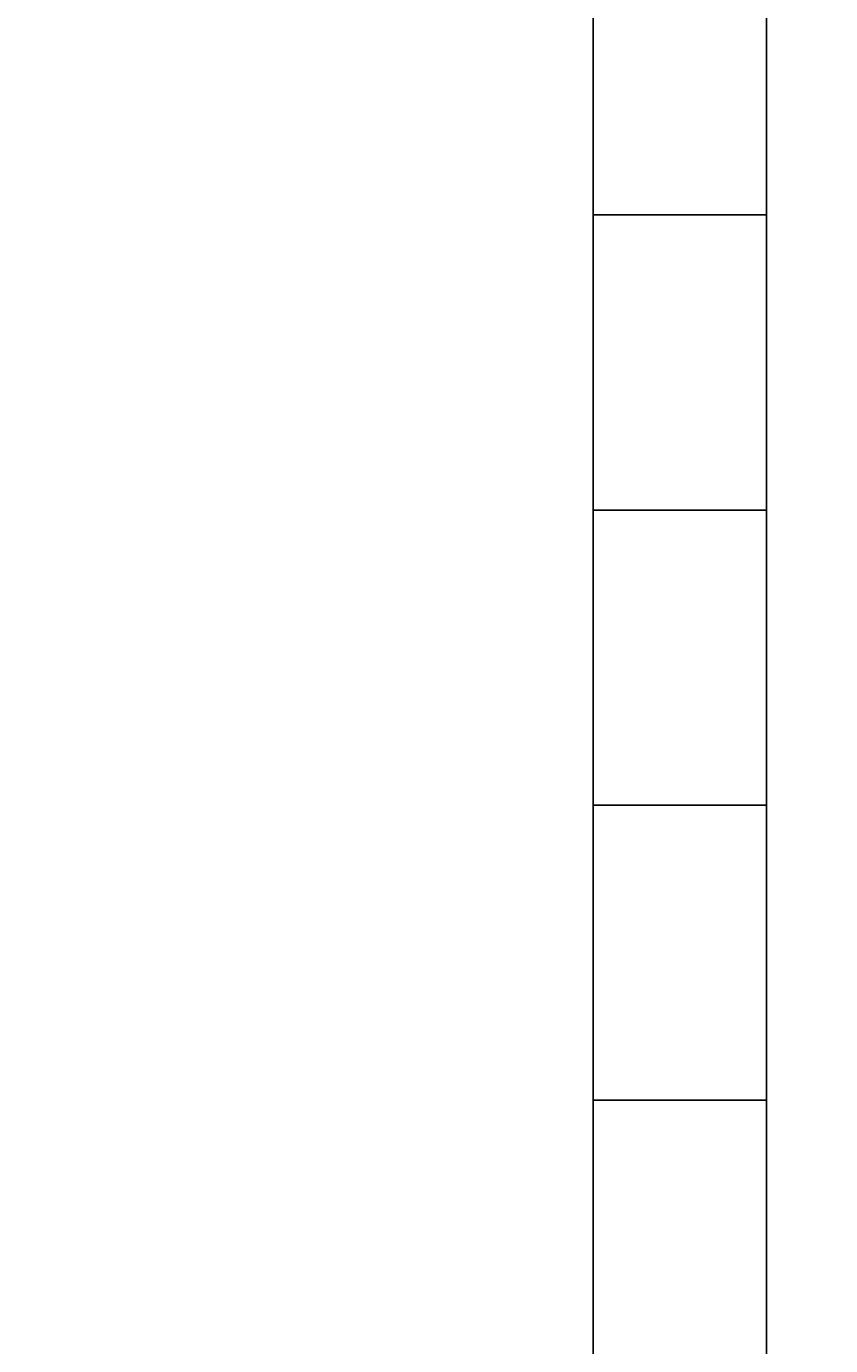
# Model space of a CAD drawing. Units: millimetres. Extents: x -17671 to -10164, y -913 to 7543.
# Drawn here: x -12023 to -11396, y 4458 to 5486 of the extents above; entities that cross this region are included whole.
import ezdxf

# ---------------------------------------------------------------- set-up
doc = ezdxf.new("R2010")
doc.units = ezdxf.units.MM
doc.linetypes.add('DASHEDX2', pattern=[1.5, 1, -0.5])
doc.layers.add('BEMASSUNG-SH', color=7, linetype='Continuous', lineweight=9)
doc.layers.add('Fallbereich', color=5, linetype='DASHEDX2', lineweight=9)
doc.layers.add('STAB', color=7, linetype='Continuous')
doc.styles.add('ARIAL', font='arial.ttf')
doc.dimstyles.new('SH', dxfattribs={"dimtxt": 3, "dimasz": 0.18, "dimexe": 1, "dimexo": 2, "dimgap": 0.09, "dimtad": 1, "dimlfac": 0.001, "dimzin": 0, "dimtxsty": 'ARIAL', "dimtsz": 1, "dimcen": 0.09, "dimdle": 1, "dimadec": 0, "dimazin": 0, "dimtfac": 1, "dimtdec": 4, "dimtofl": 0, "dimtmove": 0, "dimatfit": 3, "dimfxl": 10, "dimfxlon": 1, "dimtolj": 1, "dimtzin": 0, "dimarcsym": 0})

# ---------------------------------------------------------------- blocks, each defined once
blk = doc.blocks.new('*D39')
at = {"layer": 'BEMASSUNG-SH', "color": 0, "lineweight": -2}
for p, q in [((-16709.5, 7399.7), (-16809.5, 7299.7)), ((-16759.5, 6849.7), (-16759.5, 7399.7)), ((-11496.2, 7299.7), (-11396.2, 7399.7)), ((-11446.2, 6849.7), (-11446.2, 7399.7)), ((-16809.5, 7349.7), (-11396.2, 7349.7))]:
    blk.add_line(p, q, dxfattribs=at)
at = {"layer": 'Defpoints', "color": 0}
for p in [(-11446.2, 7349.7), (-16759.5, 2540.6), (-11446.2, 2537.7)]:
    blk.add_point(p, dxfattribs=at)
at = {"layer": 'BEMASSUNG-SH', "color": 0, "insert": (-14102.9, 7444.2), "char_height": 150, "attachment_point": 5, "style": 'ARIAL'}
blk.add_mtext('\\A1;5,31', dxfattribs=at)

msp = doc.modelspace()

# ---------------------------------------------------------------- linework, layer by layer
at = {"layer": 'Fallbereich', "color": 5, "linetype": 'DASHEDX2'}
msp.add_lwpolyline([(-12596.198, 509.477), (-11581.198, 509.477), (-11581.198, 1659.477), (-11446.198, 1659.477), (-11446.198, 3269.477), (-11581.198, 3269.477), (-11581.198, 6467.506, 0.07794926), (-12040.453, 6539.543), (-13906.617, 6539.551, 0.24714558), (-15143.237, 5888.543), (-16495.749, 3918.519, 0.15137438), (-16759.135, 3070.583), (-16759.882, 2010.533, 0.41441977), (-15259.882, 509.477), (-13976.198, 509.477), (-13976.198, 374.477), (-12596.198, 374.477)], format="xyb", close=True, dxfattribs=at)
at = {"layer": 'STAB', "color": 32}
for p, q in [((-11581.198, 5339.477), (-11581.198, 5569.477)), ((-11446.198, 5339.477), (-11446.198, 5569.477)), ((-11446.198, 5339.477), (-11446.198, 5569.477)), ((-11581.198, 5339.477), (-11446.198, 5339.477)), ((-11581.198, 5339.477), (-11446.198, 5339.477)), ((-11581.198, 5109.477), (-11581.198, 5339.477)), ((-11446.198, 5109.477), (-11446.198, 5339.477)), ((-11446.198, 5109.477), (-11446.198, 5339.477)), ((-11581.198, 5109.477), (-11446.198, 5109.477)), ((-11581.198, 4879.477), (-11581.198, 5109.477)), ((-11581.198, 5109.477), (-11446.198, 5109.477)), ((-11446.198, 4879.477), (-11446.198, 5109.477)), ((-11446.198, 4879.477), (-11446.198, 5109.477)), ((-11581.198, 4879.477), (-11446.198, 4879.477)), ((-11581.198, 4879.477), (-11446.198, 4879.477)), ((-11581.198, 4649.477), (-11581.198, 4879.477)), ((-11446.198, 4649.477), (-11446.198, 4879.477)), ((-11446.198, 4649.477), (-11446.198, 4879.477)), ((-11581.198, 4649.477), (-11446.198, 4649.477)), ((-11581.198, 4419.477), (-11581.198, 4649.477)), ((-11581.198, 4649.477), (-11446.198, 4649.477)), ((-11446.198, 4419.477), (-11446.198, 4649.477)), ((-11446.198, 4419.477), (-11446.198, 4649.477))]:
    msp.add_line(p, q, dxfattribs=at)

# ---------------------------------------------------------------- dimensions: what is measured, and where the dimension line sits
at = {"layer": 'BEMASSUNG-SH'}
dim = msp.add_linear_dim(base=(-11446.198, 7349.656), p1=(-16759.509, 2540.558), p2=(-11446.198, 2537.699), dimstyle='SH', override={"dimscale": 0}, dxfattribs=at)
dim.commit()
dim.dimension.update_dxf_attribs({"geometry": '*D39', "text_midpoint": (-14102.853, 7444.231)})

doc.saveas('drawing.dxf')
